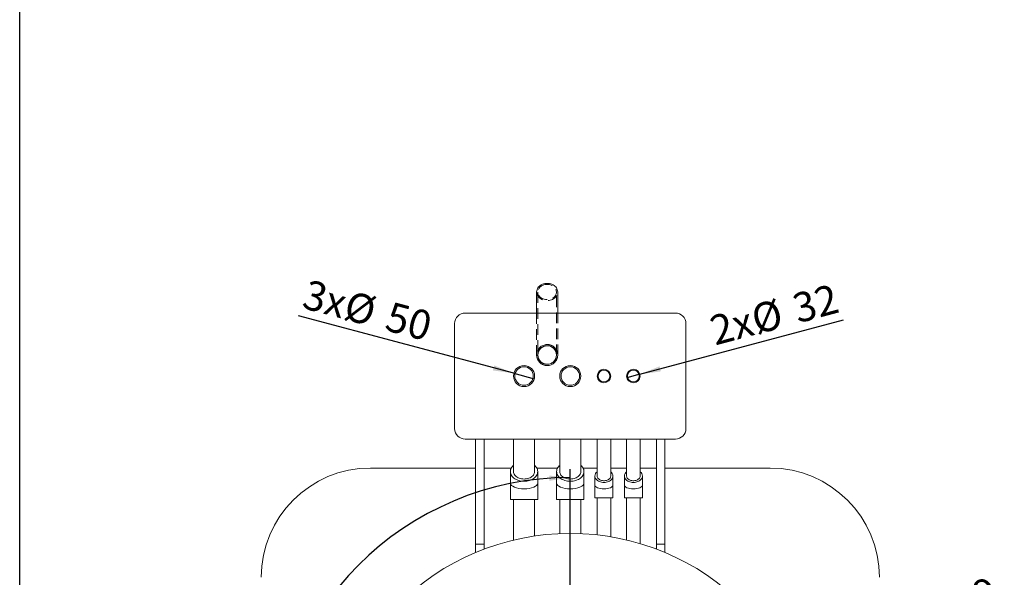
# Model space of a CAD drawing. Units: millimetres. Extents: x 91 to 5913, y 59 to 8240.
# Drawn here: x 162 to 2503, y 2057 to 3384 of the extents above; entities that cross this region are included whole.
import ezdxf

# ---------------------------------------------------------------- set-up
doc = ezdxf.new("R2010")
doc.units = ezdxf.units.MM
doc.header["$LTSCALE"] = 20
doc.linetypes.add('SLD-Dashed', pattern=[1.905, 1.27, -0.635])
doc.linetypes.add('SLD-Solid', pattern=[0])
doc.layers.add('FRAME', color=19, linetype='SLD-Solid')
doc.layers.add('SLD-0', color=7, linetype='SLD-Solid')
doc.styles.add('SLDTEXTSTYLE1', font='ARIAL.TTF', dxfattribs={"width": 0.948})
doc.dimstyles.new('SLDDIMSTYLE1', dxfattribs={"dimtxt": 70, "dimasz": 50, "dimexe": 0, "dimexo": 0.0625, "dimgap": 17.5, "dimtad": 1, "dimrnd": 1e-09, "dimzin": 12, "dimdsep": 46, "dimtxsty": 'SLDTEXTSTYLE1', "dimsah": 1, "dimcen": 0, "dimadec": 0, "dimazin": 3, "dimtfac": 1, "dimtmove": 0, "dimatfit": 3, "dimfxl": 0, "dimfrac": 2, "dimtolj": 1, "dimtzin": 12, "dimarcsym": 0})
doc.dimstyles.new('SLDDIMSTYLE2', dxfattribs={"dimtxt": 70, "dimasz": 50, "dimexe": 0, "dimexo": 0.0625, "dimgap": 17.5, "dimtad": 1, "dimrnd": 1e-09, "dimzin": 12, "dimdsep": 46, "dimtxsty": 'SLDTEXTSTYLE1', "dimblk1": 'NONE', "dimsah": 1, "dimcen": 0, "dimadec": 0, "dimazin": 3, "dimtfac": 1, "dimtmove": 0, "dimatfit": 3, "dimldrblk": 'NONE', "dimfxl": 0, "dimfrac": 2, "dimtolj": 1, "dimtzin": 12, "dimarcsym": 0})
doc.dimstyles.new('SLDDIMSTYLE3', dxfattribs={"dimtxt": 70, "dimasz": 50, "dimexe": 0, "dimexo": 0.0625, "dimgap": 17.5, "dimtad": 1, "dimdec": 4, "dimlfac": 20, "dimzin": 12, "dimdsep": 46, "dimtxsty": 'SLDTEXTSTYLE1', "dimsah": 1, "dimcen": 0.09, "dimazin": 3, "dimtfac": 1, "dimtofl": 0, "dimtmove": 0, "dimatfit": 3, "dimfxl": 0, "dimfrac": 2, "dimtolj": 1, "dimtzin": 12, "dimarcsym": 0})

# ---------------------------------------------------------------- blocks, each defined once
blk = doc.blocks.new('_D_1')
at = {"layer": 'SLD-0'}
for q in [(2503.2, 1976.4), (1144.9, 1456.9)]:
    blk.add_line((1797.7, 1706.6), q, dxfattribs=at)
for points in [[(1797.7, 1706.6), (1748.8, 1694.5), (1753.2, 1682.9)], [(1144.9, 1456.9), (1193.8, 1468.9), (1189.3, 1480.5)]]:
    blk.add_solid(points, dxfattribs=at)
at = {"layer": 'SLD-0', "char_height": 70, "attachment_point": 1, "rotation": 20.9333, "style": 'SLDTEXTSTYLE1'}
for s, insert in [('699', (2321.1, 2003.5, 0.1)), ('%%c', (2225.8, 1966.9, 0.1))]:
    blk.add_mtext(s, dxfattribs=dict(at, insert=insert))
blk = doc.blocks.new('_D_2')
at = {"layer": 'SLD-0'}
for q in [(825.4, 2679.2), (1385.4, 2529.1)]:
    blk.add_line((1337.1, 2542.1), q, dxfattribs=at)
blk.add_solid([(1337.1, 2542.1), (1290.4, 2561), (1287.2, 2549)], dxfattribs=at)
at = {"layer": 'SLD-0', "char_height": 70, "attachment_point": 1, "rotation": 345, "style": 'SLDTEXTSTYLE1'}
for s, insert in [('3x', (848.6, 2766.1, 892)), ('%%c', (946.7, 2739.6, 892)), ('50', (1045.3, 2713.4, 892))]:
    blk.add_mtext(s, dxfattribs=dict(at, insert=insert))
blk = doc.blocks.new('_NONE')
blk = doc.blocks.new('_D_3')
at = {"layer": 'SLD-0'}
for q in [(2120.7, 2669.4), (1605.8, 2531.5)]:
    blk.add_line((1636.7, 2539.8), q, dxfattribs=at)
blk.add_solid([(1636.7, 2539.8), (1686.6, 2546.7), (1683.4, 2558.7)], dxfattribs=at)
at = {"layer": 'SLD-0', "char_height": 70, "attachment_point": 1, "rotation": 15, "style": 'SLDTEXTSTYLE1'}
for s, insert in [('32', (1994.2, 2728.5, 892)), ('%%c', (1895.7, 2701.9, 892)), ('2x', (1797.5, 2675.8, 892))]:
    blk.add_mtext(s, dxfattribs=dict(at, insert=insert))
blk = doc.blocks.new('_D_4')
at = {"layer": 'SLD-0'}
blk.add_line((1471.3, 2001.7), (1471.3, 2314.3), dxfattribs=at)
blk.add_arc((1471.3, 1581.7), 712.6, 90, 0, dxfattribs=at)
for points in [[(1471.3, 2294.3), (1421.1, 2298.7), (1421.5, 2286.4)], [(2183.9, 1581.7), (2175.9, 1532), (2188.3, 1531.5)]]:
    blk.add_solid(points, dxfattribs=at)
at = {"layer": 'SLD-0', "insert": (964.1, 1207.6, 892), "char_height": 70, "attachment_point": 1, "rotation": 315.4893, "style": 'SLDTEXTSTYLE1'}
blk.add_mtext('270°', dxfattribs=at)

msp = doc.modelspace()

# ---------------------------------------------------------------- linework, layer by layer
at = {"color": 7, "linetype": 'SLD-Solid', "lineweight": 0}
for p, q in [((1391.2822848, 2735.6190534), (1391.2822848, 2685.6189819)), ((1441.2822837, 2685.6189819), (1441.2822837, 2735.6190534)), ((1721.282283, 2685.6189819), (1221.282283, 2685.6189819)), ((1196.2822771, 2660.6190057), (1196.2822771, 2410.6190057)), ((1746.282289, 2410.6190057), (1746.282289, 2660.6190057)), ((1221.282283, 2385.6190295), (1721.282283, 2385.6190295)), ((1246.282289, 2135.6190295), (1246.282289, 2385.6190295)), ((1266.2822848, 2135.6190295), (1266.2822848, 2385.6190295)), ((1336.2822777, 2385.6190295), (1336.2822777, 2315.9491272)), ((1386.2822821, 2315.9491272), (1386.2822821, 2385.6190295)), ((1446.2822827, 2385.6190295), (1446.2822827, 2315.9491272)), ((1496.2822834, 2315.9491272), (1496.2822834, 2385.6190295)), ((1535.2822861, 2385.6190295), (1535.2822861, 2315.9491272)), ((1567.2822839, 2315.9491272), (1567.2822839, 2385.6190295)), ((1605.2822864, 2385.6190295), (1605.2822864, 2315.9491272)), ((1637.2822767, 2315.9491272), (1637.2822767, 2385.6190295)), ((1676.2822812, 2385.6190295), (1676.2822812, 2135.6190295)), ((1696.2822771, 2135.6190295), (1696.2822771, 2385.6190295)), ((1246.282289, 2316.7232127), (996.282289, 2316.7232127)), ((1331.0438638, 2316.7232127), (1266.2822848, 2316.7232127)), ((1328.7822848, 2308.3003612), (1328.7822848, 2280.7231994)), ((1336.2822777, 2315.9491272), (1336.2822777, 2308.3003612)), ((1386.2822821, 2308.3003612), (1386.2822821, 2315.9491272)), ((1441.0438688, 2316.7232127), (1391.5206959, 2316.7232127)), ((1393.7822824, 2280.7231994), (1393.7822824, 2308.3003612)), ((1438.7822842, 2308.3003612), (1438.7822842, 2280.7231994)), ((1446.2822827, 2315.9491272), (1446.2822827, 2308.3003612)), ((1496.2822834, 2308.3003612), (1496.2822834, 2315.9491272)), ((1535.2822861, 2316.7232127), (1501.5206972, 2316.7232127)), ((1503.7822818, 2280.7231994), (1503.7822818, 2308.3003612)), ((1529.7822824, 2297.7899761), (1529.7822824, 2276.2232275)), ((1535.2822861, 2315.9491272), (1535.2822861, 2297.7899761)), ((1605.2822864, 2316.7232127), (1567.2822839, 2316.7232127)), ((1567.2822839, 2297.7899761), (1567.2822839, 2315.9491272)), ((1572.7822801, 2297.7899761), (1572.7822801, 2276.2232275)), ((1599.7822827, 2297.7899761), (1599.7822827, 2276.2232275)), ((1605.2822864, 2315.9491272), (1605.2822864, 2297.7899761)), ((1676.2822812, 2316.7232127), (1637.2822767, 2316.7232127)), ((1637.2822767, 2297.7899761), (1637.2822767, 2315.9491272)), ((1642.7822804, 2297.7899761), (1642.7822804, 2276.2232275)), ((1946.2822771, 2316.7232127), (1696.2822771, 2316.7232127)), ((1328.7822848, 2241.7232247), (1328.7822848, 2280.7231994)), ((1393.7822824, 2241.7232247), (1393.7822824, 2280.7231994)), ((1438.7822842, 2241.7232247), (1438.7822842, 2280.7231994)), ((1503.7822818, 2241.7232247), (1503.7822818, 2280.7231994)), ((1529.7822824, 2276.2232275), (1529.7822824, 2245.7231732)), ((1572.7822801, 2245.7231732), (1572.7822801, 2276.2232275)), ((1599.7822827, 2276.2232275), (1599.7822827, 2245.7231732)), ((1642.7822804, 2245.7231732), (1642.7822804, 2276.2232275)), ((1328.7822848, 2241.7232247), (1361.2822836, 2241.7232247)), ((1336.2822777, 2241.7232247), (1336.2822777, 2145.2790947)), ((1361.2822836, 2241.7232247), (1393.7822824, 2241.7232247)), ((1386.2822821, 2154.9554916), (1386.2822821, 2241.7232247)), ((1438.7822842, 2241.7232247), (1471.282283, 2241.7232247)), ((1446.2822827, 2241.7232247), (1446.2822827, 2160.6836767)), ((1471.282283, 2241.7232247), (1503.7822818, 2241.7232247)), ((1496.2822834, 2160.6836767), (1496.2822834, 2241.7232247)), ((1551.2822812, 2245.7231732), (1529.7822824, 2245.7231732)), ((1535.2822861, 2245.7231732), (1535.2822861, 2157.6782913)), ((1572.7822801, 2245.7231732), (1551.2822812, 2245.7231732)), ((1567.2822839, 2153.216228), (1567.2822839, 2245.7231732)), ((1621.282289, 2245.7231732), (1599.7822827, 2245.7231732)), ((1605.2822864, 2245.7231732), (1605.2822864, 2145.5176921)), ((1642.7822804, 2245.7231732), (1621.282289, 2245.7231732)), ((1637.2822767, 2136.9386764), (1637.2822767, 2245.7231732)), ((1246.282289, 2135.6190295), (1266.2822848, 2135.6190295)), ((1246.282289, 2115.759954), (1246.282289, 2135.6190295)), ((1266.2822848, 2123.7520428), (1266.2822848, 2135.6190295)), ((1676.2822812, 2135.6190295), (1696.2822771, 2135.6190295)), ((1676.2822812, 2135.6190295), (1676.2822812, 2123.7520428)), ((1696.2822771, 2115.759954), (1696.2822771, 2135.6190295))]:
    msp.add_line(p, q, dxfattribs=at)
at = {"color": 7, "linetype": 'SLD-Dashed', "lineweight": 0}
for p, q in [((1394.2822834, 2735.6190534), (1394.2822834, 2585.6190772)), ((1438.2822832, 2585.6190772), (1438.2822832, 2735.6190534)), ((1391.2822848, 2685.6189819), (1391.2822848, 2585.6190772)), ((1441.2822837, 2585.6190772), (1441.2822837, 2685.6189819))]:
    msp.add_line(p, q, dxfattribs=at)
at = {"color": 7, "linetype": 'SLD-Solid', "lineweight": 0, "flags": 128}
for points in [[(1416.2822833, 2756.2072129), (1413.3254534, 2756.0627313), (1410.4101306, 2755.6313129), (1407.577241, 2754.9187989), (1404.8665484, 2753.9354415), (1402.3161104, 2752.6950689), (1399.9617269, 2751.2148471), (1397.8364488, 2749.5157571), (1395.9701082, 2747.6215215), (1394.3889087, 2745.5588432), (1393.1150457, 2743.3566899), (1392.1663931, 2741.0458179), (1391.5562799, 2738.6587711), (1391.2932595, 2736.2291665), (1391.2822848, 2735.6190534)], [(1441.2822837, 2735.6190534), (1441.2713034, 2736.2291665), (1441.0082886, 2738.6587711), (1440.3981717, 2741.0458179), (1439.4495247, 2743.3566899), (1438.1756579, 2745.5588432), (1436.5944548, 2747.6215215), (1434.7281141, 2749.5157571), (1432.602836, 2751.2148471), (1430.2484525, 2752.6950689), (1427.6980145, 2753.9354415), (1424.9873256, 2754.9187989), (1422.1544323, 2755.6313129), (1419.2391133, 2756.0627313), (1416.2822833, 2756.2072129)], [(1336.2822777, 2322.9845615), (1334.9892294, 2321.8082638), (1333.1364637, 2319.7908254), (1331.5920627, 2317.6475616), (1330.3729391, 2315.401897), (1329.4924891, 2313.0783887), (1328.9603239, 2310.7025476), (1328.7822848, 2308.3003612), (1328.9603239, 2305.8981748), (1329.4924891, 2303.5223336), (1330.3729391, 2301.1988254), (1331.5920627, 2298.9531608), (1333.1364637, 2296.809897), (1334.9892294, 2294.7924586), (1337.1300792, 2292.9230781), (1339.5355439, 2291.2221999), (1342.1792632, 2289.7083612), (1345.0322842, 2288.3982511), (1348.0633443, 2287.3061748), (1351.2392288, 2286.4441724), (1354.5251509, 2285.8216019), (1357.8851094, 2285.4452582), (1361.2822836, 2285.3193731)], [(1361.2822836, 2285.3193731), (1364.6794578, 2285.4452582), (1368.0394163, 2285.8216019), (1371.3253384, 2286.4441724), (1374.5012229, 2287.3061748), (1377.532283, 2288.3982511), (1380.385304, 2289.7083612), (1383.0290308, 2291.2221999), (1385.434488, 2292.9230781), (1387.5753378, 2294.7924586), (1389.428111, 2296.809897), (1390.972512, 2298.9531608), (1392.1916207, 2301.1988254), (1393.0720782, 2303.5223336), (1393.6042434, 2305.8981748), (1393.7822824, 2308.3003612), (1393.6042434, 2310.7025476), (1393.0720782, 2313.0783887), (1392.1916207, 2315.401897), (1390.972512, 2317.6475616), (1389.428111, 2319.7908254), (1387.5753378, 2321.8082638), (1386.2822821, 2322.9845615)], [(1446.2822827, 2322.9845615), (1444.9892307, 2321.8082638), (1443.1364575, 2319.7908254), (1441.5920565, 2317.6475616), (1440.3729459, 2315.401897), (1439.4924847, 2313.0783887), (1438.9603196, 2310.7025476), (1438.7822842, 2308.3003612), (1438.9603196, 2305.8981748), (1439.4924847, 2303.5223336), (1440.3729459, 2301.1988254), (1441.5920565, 2298.9531608), (1443.1364575, 2296.809897), (1444.9892307, 2294.7924586), (1447.1300768, 2292.9230781), (1449.5355377, 2291.2221999), (1452.1792626, 2289.7083612), (1455.0322836, 2288.3982511), (1458.0633419, 2287.3061748), (1461.239231, 2286.4441724), (1464.5251531, 2285.8216019), (1467.8851079, 2285.4452582), (1471.282283, 2285.3193731)], [(1471.282283, 2285.3193731), (1474.6794581, 2285.4452582), (1478.0394129, 2285.8216019), (1481.325335, 2286.4441724), (1484.5012242, 2287.3061748), (1487.5322824, 2288.3982511), (1490.3853035, 2289.7083612), (1493.0290284, 2291.2221999), (1495.4344893, 2292.9230781), (1497.5753354, 2294.7924586), (1499.4281085, 2296.809897), (1500.9725096, 2298.9531608), (1502.1916201, 2301.1988254), (1503.0720813, 2303.5223336), (1503.6042465, 2305.8981748), (1503.7822818, 2308.3003612), (1503.6042465, 2310.7025476), (1503.0720813, 2313.0783887), (1502.1916201, 2315.401897), (1500.9725096, 2317.6475616), (1499.4281085, 2319.7908254), (1497.5753354, 2321.8082638), (1496.2822834, 2322.9845615)], [(1361.2822836, 2290.6226964), (1358.2688665, 2290.7515617), (1355.2993929, 2291.1363692), (1352.4171581, 2291.7714567), (1349.6642059, 2292.6475854), (1347.0806649, 2293.7519403), (1344.7042203, 2295.0684281), (1342.5695097, 2296.5779157), (1340.7076841, 2298.2582898), (1339.1458785, 2300.0851126), (1337.9068768, 2302.0318003), (1337.0087391, 2304.0698023), (1336.4645636, 2306.1695547), (1336.2822777, 2308.3003612)], [(1386.2822821, 2308.3003612), (1386.1000037, 2306.1695547), (1385.5558282, 2304.0698023), (1384.6576905, 2302.0318003), (1383.4186813, 2300.0851126), (1381.8568831, 2298.2582898), (1379.9950501, 2296.5779157), (1377.860347, 2295.0684281), (1375.4839024, 2293.7519403), (1372.9003614, 2292.6475854), (1370.1474016, 2291.7714567), (1367.2651743, 2291.1363692), (1364.2957007, 2290.7515617), (1361.2822836, 2290.6226964)], [(1471.282283, 2290.6226964), (1468.2688661, 2290.7515617), (1465.2993914, 2291.1363692), (1462.4171613, 2291.7714567), (1459.6642034, 2292.6475854), (1457.0806643, 2293.7519403), (1454.7042159, 2295.0684281), (1452.5695147, 2296.5779157), (1450.7076872, 2298.2582898), (1449.1458816, 2300.0851126), (1447.9068762, 2302.0318003), (1447.0087385, 2304.0698023), (1446.4645611, 2306.1695547), (1446.2822827, 2308.3003612)], [(1496.2822834, 2308.3003612), (1496.1000049, 2306.1695547), (1495.5558276, 2304.0698023), (1494.6576899, 2302.0318003), (1493.4186844, 2300.0851126), (1491.8568788, 2298.2582898), (1489.9950514, 2296.5779157), (1487.8603501, 2295.0684281), (1485.4839018, 2293.7519403), (1482.9003626, 2292.6475854), (1480.1474048, 2291.7714567), (1477.2651747, 2291.1363692), (1474.2956999, 2290.7515617), (1471.282283, 2290.6226964)], [(1551.2822812, 2282.5871558), (1548.4759679, 2282.7172132), (1545.7176736, 2283.1051798), (1543.0545902, 2283.74438), (1540.5322855, 2284.6239658), (1538.1939134, 2285.7287379), (1536.0794907, 2287.0399804), (1534.2251828, 2288.5351033), (1532.6627364, 2290.1885362), (1531.4188732, 2291.972086), (1530.5148793, 2293.8551755), (1529.9662186, 2295.8056183), (1529.7822824, 2297.7899761)], [(1567.2822839, 2297.7899761), (1567.1035742, 2296.1037607), (1566.5714463, 2294.4551559), (1565.6977838, 2292.8811164), (1564.5020997, 2291.4166899), (1563.0111119, 2290.0946589), (1561.2581169, 2288.9445276), (1559.2822825, 2287.9919858), (1557.1277386, 2287.2583122), (1554.8426157, 2286.7598982), (1552.4779653, 2286.5078898), (1550.0866046, 2286.5078898), (1547.7219468, 2286.7598982), (1545.4368239, 2287.2583122), (1543.2822799, 2287.9919858), (1541.3064456, 2288.9445276), (1539.5534506, 2290.0946589), (1538.0624628, 2291.4166899), (1536.8667787, 2292.8811164), (1535.9931162, 2294.4551559), (1535.4609882, 2296.1037607), (1535.2822861, 2297.7899761)], [(1572.7822801, 2297.7899761), (1572.5983476, 2295.8056183), (1572.0496869, 2293.8551755), (1571.145693, 2291.972086), (1569.901826, 2290.1885362), (1568.3393797, 2288.5351033), (1566.4850792, 2287.0399804), (1564.3706566, 2285.7287379), (1562.0322844, 2284.6239658), (1559.5099797, 2283.74438), (1556.8468889, 2283.1051798), (1554.0885946, 2282.7172132), (1551.2822812, 2282.5871558)], [(1621.282289, 2282.5871558), (1618.4759682, 2282.7172132), (1615.7176739, 2283.1051798), (1613.054583, 2283.74438), (1610.5322784, 2284.6239658), (1608.1939137, 2285.7287379), (1606.0794836, 2287.0399804), (1604.2251831, 2288.5351033), (1602.6627367, 2290.1885362), (1601.4188772, 2291.972086), (1600.5148834, 2293.8551755), (1599.9662226, 2295.8056183), (1599.7822827, 2297.7899761)], [(1637.2822767, 2297.7899761), (1637.103582, 2296.1037607), (1636.5714466, 2294.4551559), (1635.6977915, 2292.8811164), (1634.5021075, 2291.4166899), (1633.0111122, 2290.0946589), (1631.2581247, 2288.9445276), (1629.2822903, 2287.9919858), (1627.1277463, 2287.2583122), (1624.8426234, 2286.7598982), (1622.4779582, 2286.5078898), (1620.0866049, 2286.5078898), (1617.7219545, 2286.7598982), (1615.4368317, 2287.2583122), (1613.2822877, 2287.9919858), (1611.3064533, 2288.9445276), (1609.5534509, 2290.0946589), (1608.0624556, 2291.4166899), (1606.8667864, 2292.8811164), (1605.9931165, 2294.4551559), (1605.460996, 2296.1037607), (1605.2822864, 2297.7899761)], [(1642.7822804, 2297.7899761), (1642.5983405, 2295.8056183), (1642.0496946, 2293.8551755), (1641.1456859, 2291.972086), (1639.9018263, 2290.1885362), (1638.33938, 2288.5351033), (1636.4850795, 2287.0399804), (1634.3706494, 2285.7287379), (1632.0322847, 2284.6239658), (1629.50998, 2283.74438), (1626.8468892, 2283.1051798), (1624.0885949, 2282.7172132), (1621.282289, 2282.5871558)], [(1361.2822836, 2267.2612519), (1354.941847, 2267.5199361), (1348.8450741, 2268.285975), (1343.2262486, 2269.5299835), (1338.3013105, 2271.2041588), (1334.2595195, 2273.2441278), (1331.2562054, 2275.5715103), (1329.4067627, 2278.0968995), (1328.7822848, 2280.7231994)], [(1393.7822824, 2280.7231994), (1393.1578046, 2278.0968995), (1391.3083693, 2275.5715103), (1388.3050477, 2273.2441278), (1384.2632567, 2271.2041588), (1379.3383187, 2269.5299835), (1373.7194931, 2268.285975), (1367.6227203, 2267.5199361), (1361.2822836, 2267.2612519)], [(1471.282283, 2267.2612519), (1464.9418478, 2267.5199361), (1458.8450717, 2268.285975), (1453.2262498, 2269.5299835), (1448.3013118, 2271.2041588), (1444.2595208, 2273.2441278), (1441.2561973, 2275.5715103), (1439.4067621, 2278.0968995), (1438.7822842, 2280.7231994)], [(1503.7822818, 2280.7231994), (1503.157804, 2278.0968995), (1501.3083687, 2275.5715103), (1498.3050452, 2273.2441278), (1494.2632543, 2271.2041588), (1489.3383162, 2269.5299835), (1483.7194944, 2268.285975), (1477.6227183, 2267.5199361), (1471.282283, 2267.2612519)], [(1529.7822824, 2276.2232275), (1530.1953984, 2274.4858117), (1531.4188732, 2272.8151531), (1533.405686, 2271.2755056), (1536.0794907, 2269.9259968), (1539.3375253, 2268.8184829), (1543.0545902, 2267.9955216), (1547.0878428, 2267.4887033), (1551.2822812, 2267.3175783)], [(1551.2822812, 2267.3175783), (1555.4767271, 2267.4887033), (1559.5099797, 2267.9955216), (1563.2270446, 2268.8184829), (1566.4850792, 2269.9259968), (1569.1588765, 2271.2755056), (1571.145693, 2272.8151531), (1572.3691678, 2274.4858117), (1572.7822801, 2276.2232275)], [(1599.7822827, 2276.2232275), (1600.1954025, 2274.4858117), (1601.4188772, 2272.8151531), (1603.4056937, 2271.2755056), (1606.0794836, 2269.9259968), (1609.3375182, 2268.8184829), (1613.054583, 2267.9955216), (1617.0878356, 2267.4887033), (1621.282289, 2267.3175783)], [(1621.282289, 2267.3175783), (1625.4767274, 2267.4887033), (1629.50998, 2267.9955216), (1633.2270449, 2268.8184829), (1636.4850795, 2269.9259968), (1639.1588842, 2271.2755056), (1641.1456859, 2272.8151531), (1642.3691606, 2274.4858117), (1642.7822804, 2276.2232275)]]:
    msp.add_lwpolyline(points, dxfattribs=at)
at = {"color": 7, "linetype": 'SLD-Dashed', "lineweight": 0, "flags": 128}
for points in [[(1416.2822833, 2753.7367196), (1413.4689851, 2753.5879464), (1410.7018804, 2753.1441302), (1408.0264067, 2752.4125428), (1405.4864963, 2751.4052243), (1403.1238502, 2750.1387448), (1400.9772634, 2748.6338468), (1399.0819922, 2746.9152065), (1397.4691426, 2745.0110765), (1396.1652016, 2742.9526897), (1395.1915895, 2740.7740207), (1394.5642805, 2738.5105939), (1394.293586, 2736.1997218), (1394.3839392, 2733.879313), (1394.8338723, 2731.5875144), (1395.6359794, 2729.361877), (1396.7770955, 2727.2388787), (1398.238497, 2725.2535672), (1399.9961635, 2723.4384866), (1402.0212611, 2721.8234391), (1404.2805156, 2720.4348893), (1406.7368379, 2719.2956062), (1409.3499018, 2718.4243055), (1412.0767919, 2717.8355308), (1414.8727378, 2717.5385804), (1417.6918289, 2717.5385804), (1420.4877747, 2717.8355308), (1423.2146649, 2718.4243055), (1425.827725, 2719.2956062), (1428.2840511, 2720.4348893), (1430.5433093, 2721.8234391), (1432.5683994, 2723.4384866), (1434.3260733, 2725.2535672), (1435.7874675, 2727.2388787), (1436.9285872, 2729.361877), (1437.7306981, 2731.5875144), (1438.1806238, 2733.879313), (1438.2709807, 2736.1997218), (1438.0002825, 2738.5105939), (1437.3729771, 2740.7740207), (1436.3993613, 2742.9526897), (1435.095424, 2745.0110765), (1433.4825745, 2746.9152065), (1431.5872995, 2748.6338468), (1429.4407165, 2750.1387448), (1427.0780703, 2751.4052243), (1424.5381562, 2752.4125428), (1421.8626825, 2753.1441302), (1419.0955816, 2753.5879464), (1416.2822833, 2753.7367196)], [(1391.2822848, 2735.6190534), (1391.3810348, 2733.7908597), (1391.818369, 2731.3783021), (1392.5991228, 2729.0252299), (1393.7123364, 2726.7647834), (1395.1423859, 2724.6285529), (1396.8691846, 2722.6465793), (1398.8685107, 2720.8467574), (1401.1122828, 2719.2543597), (1403.5690075, 2717.8916784), (1406.2041959, 2716.7777868), (1408.9808633, 2715.9284206), (1411.8600247, 2715.3555007), (1414.8012681, 2715.066895), (1417.7632986, 2715.066895), (1420.7045382, 2715.3555007), (1423.5837033, 2715.9284206), (1426.360367, 2716.7777868), (1428.9955592, 2717.8916784), (1431.4522875, 2719.2543597), (1433.6960597, 2720.8467574), (1435.6953783, 2722.6465793), (1437.4221845, 2724.6285529), (1438.8522303, 2726.7647834), (1439.9654401, 2729.0252299), (1440.7461958, 2731.3783021), (1441.18353, 2733.7908597), (1441.2822837, 2735.6190534)]]:
    msp.add_lwpolyline(points, dxfattribs=at)
at = {"color": 7, "linetype": 'SLD-Solid', "lineweight": 0}
for centre, radius in [((1416.282283, 2585.619021), 25), ((1416.282283, 2585.619021), 22), ((1361.282283, 2535.619021), 25), ((1361.282283, 2535.619021), 22), ((1471.282283, 2535.619021), 25), ((1471.282283, 2535.619021), 22), ((1551.282283, 2535.619021), 16), ((1551.282283, 2535.619021), 14), ((1621.282283, 2535.619021), 16), ((1621.282283, 2535.619021), 14), ((1471.282283, 1581.7231984), 579.5)]:
    msp.add_circle(centre, radius, dxfattribs=at)
at = {"color": 7, "linetype": 'SLD-Dashed', "lineweight": 0}
for radius in [25, 22]:
    msp.add_circle((1416.282283, 2585.619021), radius, dxfattribs=at)
at = {"color": 7, "linetype": 'SLD-Solid', "lineweight": 0}
for centre, radius, start, end in [((1221.282283, 2660.619021), 25, 90, 180), ((1721.282283, 2660.619021), 25, 0, 90), ((1221.282283, 2410.619021), 25, 180, 270), ((1721.282283, 2410.619021), 25, 270, 0), ((996.282283, 2056.7231984), 260, 90, 180), ((1543.0336692, 2297.1798919), 13.2654234, 125.7556628829, 177.3640052), ((1559.5308742, 2297.1798873), 13.2654425, 2.6360108795, 54.244256032), ((1613.033696, 2297.1798775), 13.2654505, 125.7557195112, 177.3639485717), ((1629.530867, 2297.1798775), 13.2654505, 2.6360514283, 54.2442804888), ((1946.282283, 2056.7231984), 260, 0, 90)]:
    msp.add_arc(centre, radius, start, end, dxfattribs=at)
at = {"layer": 'FRAME', "color": 7}
msp.add_line((162.1731039, 160.0027737), (162.1731039, 8240.0230424), dxfattribs=at)

# ---------------------------------------------------------------- dimensions: what is measured, and where the dimension line sits
at = {"layer": 'SLD-0'}
for p1, p2, text, picture, middle in [((1385.4304287, 2529.1485449), (1337.1341374, 2542.0894971), '3x<>', '_D_2', (971.7352796, 2639.9980796)), ((1605.8274698, 2531.4779163), (1636.7370962, 2539.7601257), '2x<>', '_D_3', (1974.7217569, 2630.322989))]:
    dim = msp.add_diameter_dim_2p(p1=p1, p2=p2, text=text, dimstyle='SLDDIMSTYLE2', dxfattribs=at)
    dim.commit()
    dim.dimension.update_dxf_attribs({"geometry": picture, "text_midpoint": middle, "dimtype": 163})
dim = msp.add_angular_dim_2l(base=(1975.1506351, 2085.5915505), line1=((1904.0823826, 1581.7231984), (2195.282283, 1581.7231984)), line2=((1471.282283, 1181.7231984), (1471.282283, 1981.7231984)), dimstyle='SLDDIMSTYLE3', dxfattribs=at)
dim.commit()
dim.dimension.update_dxf_attribs({"geometry": '_D_4', "text_midpoint": (971.7350796, 1073.5704419), "dimtype": 162})
dim = msp.add_diameter_dim_2p(p1=(1797.7142952, 1706.5926961), p2=(1144.8502709, 1456.8537008), dimstyle='SLDDIMSTYLE1', dxfattribs=at)
dim.commit()
dim.dimension.update_dxf_attribs({"geometry": '_D_1', "text_midpoint": (2382.0535602, 1930.1191521), "dimtype": 163})

doc.saveas('drawing.dxf')
